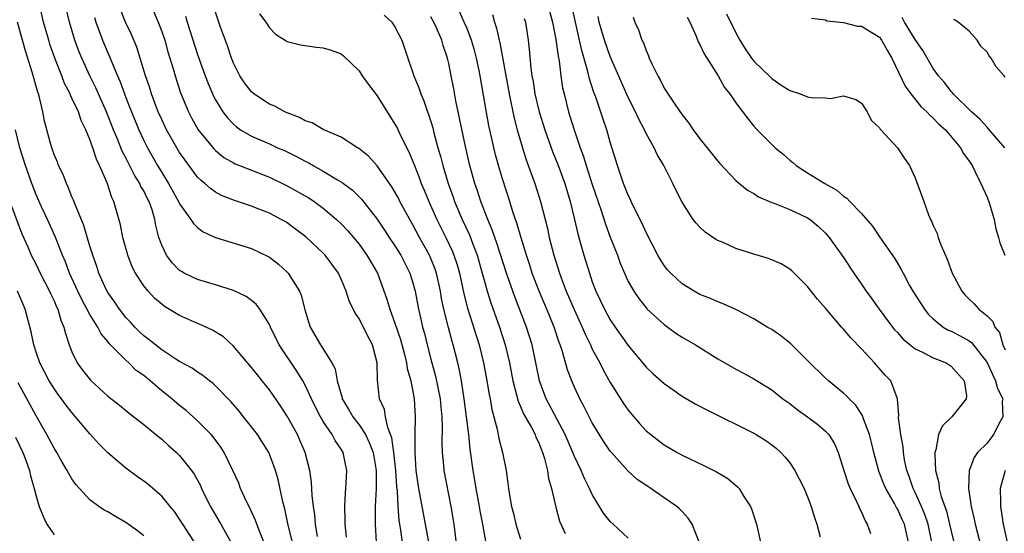
# Model space of a CAD drawing. Units: inches. Extents: x 2640000 to 2643000, y 1512000 to 1515000.
# Drawn here: x 2641121 to 2641231, y 1512518 to 1512575 of the extents above; entities that cross this region are included whole.
import ezdxf

# ---------------------------------------------------------------- set-up
doc = ezdxf.new("R2010")
doc.units = ezdxf.units.IN
doc.header["$MEASUREMENT"] = 0
doc.layers.add('LD26401512_2ft', color=72, linetype='Continuous')

msp = doc.modelspace()

# ---------------------------------------------------------------- linework, layer by layer
at = {"layer": 'LD26401512_2ft'}
for points, elevation in [([(2641154.36, 1512517.64), (2641154.14, 1512519), (2641154.06, 1512520.06), (2641153.92, 1512521), (2641153.78, 1512522.22), (2641153.71, 1512523.71), (2641153.51, 1512525), (2641152.99, 1512527), (2641152.4, 1512528.4), (2641152.13, 1512529), (2641151, 1512531.06), (2641150.23, 1512532.23), (2641149, 1512534), (2641148.21, 1512535), (2641147.66, 1512535.66), (2641147, 1512536.5), (2641145, 1512538.87), (2641143.89, 1512539.89), (2641142.66, 1512540.66), (2641141.3, 1512541.3), (2641141, 1512541.41), (2641139, 1512542.29), (2641137.3, 1512543.3), (2641137, 1512543.54), (2641136.21, 1512544.21), (2641135.49, 1512545), (2641135, 1512545.61), (2641134.09, 1512547), (2641133.71, 1512547.71), (2641133.22, 1512549), (2641133.17, 1512549.17), (2641132.68, 1512551), (2641132.41, 1512552.41), (2641131.67, 1512555), (2641131.44, 1512555.44), (2641130.91, 1512557.09), (2641130.08, 1512559), (2641129.72, 1512559.72), (2641129.33, 1512561), (2641129, 1512561.93), (2641128.56, 1512563), (2641128.03, 1512564.03), (2641127.71, 1512565), (2641127, 1512566.54), (2641126.84, 1512566.84), (2641126.78, 1512567), (2641126.17, 1512568.17), (2641125.87, 1512569), (2641125.09, 1512571), (2641124.54, 1512572.54), (2641124.4, 1512573), (2641123.82, 1512575), (2641123.36, 1512577)], 9362), ([(2641157.58, 1512517.58), (2641157.44, 1512519), (2641157.45, 1512519.45), (2641157.4, 1512521), (2641157.48, 1512522.52), (2641157.53, 1512523), (2641157.57, 1512523.57), (2641157.63, 1512525), (2641157.51, 1512525.51), (2641157.22, 1512527), (2641157, 1512527.37), (2641156.34, 1512528.34), (2641156.01, 1512529), (2641155, 1512530.48), (2641154.7, 1512531), (2641154.12, 1512532.12), (2641153.69, 1512533), (2641153, 1512534.51), (2641152.73, 1512535), (2641152.08, 1512536.08), (2641150.1, 1512539), (2641149.12, 1512541), (2641149, 1512541.28), (2641147.94, 1512543), (2641147.54, 1512543.54), (2641147, 1512543.97), (2641146.4, 1512544.4), (2641145, 1512545.07), (2641143, 1512545.71), (2641141, 1512546.29), (2641139.52, 1512547), (2641139.19, 1512547.19), (2641139, 1512547.32), (2641138.17, 1512548.17), (2641137.55, 1512549), (2641137, 1512550.14), (2641136.69, 1512551), (2641136.33, 1512552.33), (2641136.23, 1512553), (2641135.92, 1512554.08), (2641135.59, 1512555), (2641135.38, 1512555.38), (2641135, 1512556.17), (2641134.69, 1512556.69), (2641134.57, 1512557), (2641133.95, 1512557.95), (2641133, 1512559.88), (2641132.61, 1512560.61), (2641132.11, 1512561.89), (2641131.64, 1512563), (2641130.84, 1512565), (2641129.67, 1512567.67), (2641129, 1512569), (2641128.09, 1512571), (2641127.78, 1512571.78), (2641127.33, 1512573), (2641126.71, 1512575), (2641126.25, 1512577)], 9360), ([(2641135.74, 1512577), (2641136.6, 1512575), (2641137, 1512573.97), (2641137.34, 1512573), (2641137.7, 1512571.7), (2641138.3, 1512569.7), (2641138.49, 1512569), (2641139.1, 1512567.1), (2641139.97, 1512565), (2641140.32, 1512564.32), (2641141.07, 1512563), (2641142.83, 1512560.83), (2641143, 1512560.67), (2641143.92, 1512559.92), (2641145, 1512559.3), (2641145.2, 1512559.2), (2641147, 1512558.48), (2641149, 1512557.7), (2641151, 1512556.76), (2641153, 1512555.63), (2641153.39, 1512555.39), (2641153.98, 1512555), (2641155, 1512554.25), (2641156.48, 1512553), (2641157, 1512552.52), (2641157.74, 1512551.74), (2641158.37, 1512551), (2641159, 1512550.23), (2641159.88, 1512549), (2641161.04, 1512547), (2641162.1, 1512544.1), (2641162.41, 1512543), (2641163, 1512541.43), (2641163.61, 1512539.6), (2641164.05, 1512537.95), (2641164.28, 1512537), (2641164.37, 1512536.37), (2641164.76, 1512535), (2641165.15, 1512533), (2641165.27, 1512531), (2641165.22, 1512529), (2641165.21, 1512527), (2641165.34, 1512525), (2641165.62, 1512523), (2641166.38, 1512519), (2641166.73, 1512517)], 9354), ([(2641220.25, 1512517), (2641219.78, 1512519), (2641219.53, 1512519.53), (2641219, 1512520.72), (2641218.89, 1512520.89), (2641218.67, 1512521.33), (2641217.7, 1512523), (2641217.49, 1512523.49), (2641217, 1512524.75), (2641216.92, 1512524.92), (2641216.37, 1512527), (2641216.12, 1512528.12), (2641215.91, 1512529), (2641215.24, 1512530.76), (2641215.13, 1512531.13), (2641214.33, 1512532.33), (2641213.63, 1512533), (2641213.34, 1512533.34), (2641213, 1512533.64), (2641211.31, 1512535), (2641211, 1512535.29), (2641209, 1512537.28), (2641207.12, 1512539.12), (2641206.01, 1512540.01), (2641205, 1512540.72), (2641204.5, 1512541), (2641203, 1512541.93), (2641201, 1512542.94), (2641199.6, 1512543.6), (2641199, 1512543.8), (2641198.18, 1512544.18), (2641197, 1512544.64), (2641196.35, 1512545), (2641195, 1512545.83), (2641193.74, 1512547), (2641193.39, 1512547.39), (2641193, 1512547.88), (2641192.56, 1512548.56), (2641192.31, 1512549), (2641191, 1512551.53), (2641190.54, 1512552.54), (2641189.63, 1512554.37), (2641189.33, 1512555), (2641189.24, 1512555.24), (2641189, 1512555.71), (2641188.64, 1512556.64), (2641188.49, 1512557), (2641188.2, 1512557.8), (2641187.81, 1512559), (2641187, 1512561.63), (2641186.61, 1512563), (2641186.19, 1512564.19), (2641185.38, 1512566.62), (2641185.17, 1512567.17), (2641184.68, 1512568.68), (2641184.51, 1512569.49), (2641183.82, 1512571.82), (2641183.58, 1512573), (2641182.66, 1512577)], 9334), ([(2641163.83, 1512517), (2641163.67, 1512518.33), (2641163.48, 1512519.48), (2641163.37, 1512521), (2641163.29, 1512522.71), (2641163.22, 1512523.22), (2641163.1, 1512525), (2641162.88, 1512527), (2641162.65, 1512528.65), (2641162.52, 1512529), (2641162.2, 1512529.8), (2641161.94, 1512531), (2641161.82, 1512531.82), (2641161.29, 1512533), (2641161.06, 1512535.06), (2641161.01, 1512537), (2641160.49, 1512539), (2641159.98, 1512539.98), (2641159, 1512541.96), (2641158.56, 1512542.56), (2641157.91, 1512543.91), (2641157.57, 1512545), (2641157, 1512546.35), (2641156.7, 1512547), (2641155.21, 1512549), (2641155, 1512549.22), (2641153.06, 1512551.06), (2641151.93, 1512551.93), (2641151, 1512552.61), (2641150.75, 1512552.75), (2641150.33, 1512553), (2641149, 1512553.69), (2641147.84, 1512554.16), (2641147, 1512554.48), (2641145.11, 1512555.11), (2641143.67, 1512555.67), (2641143, 1512556.03), (2641142.43, 1512556.43), (2641141.81, 1512557), (2641141.36, 1512557.36), (2641141, 1512557.73), (2641139.6, 1512559.6), (2641139, 1512560.48), (2641138.68, 1512561), (2641137.55, 1512563), (2641137, 1512564.14), (2641136.62, 1512565), (2641135.86, 1512567), (2641135.66, 1512567.66), (2641135.2, 1512569), (2641134.61, 1512571), (2641134.22, 1512572.22), (2641133.62, 1512573.62), (2641132.98, 1512575), (2641132.4, 1512576.4)], 9356), ([(2641173.41, 1512515.41), (2641172.79, 1512519), (2641172.5, 1512520.5), (2641172.42, 1512521), (2641172.06, 1512523), (2641171.92, 1512523.92), (2641171.72, 1512525), (2641171.38, 1512527.38), (2641171.22, 1512529), (2641170.99, 1512531), (2641170.73, 1512533), (2641170.41, 1512535), (2641170.19, 1512536.19), (2641170, 1512537), (2641169.49, 1512539), (2641169.37, 1512539.37), (2641168.95, 1512540.95), (2641168.45, 1512543), (2641168.2, 1512544.2), (2641168.07, 1512545), (2641167.63, 1512547), (2641167.47, 1512547.47), (2641167, 1512548.66), (2641166.85, 1512549), (2641165.74, 1512551), (2641165, 1512552.4), (2641164.64, 1512553), (2641163.56, 1512555), (2641163.38, 1512555.38), (2641163, 1512556.07), (2641162.65, 1512556.65), (2641161, 1512558.98), (2641160.04, 1512560.04), (2641158.94, 1512560.94), (2641158.81, 1512561), (2641157, 1512562.18), (2641155, 1512563.01), (2641153.76, 1512563.76), (2641153, 1512563.98), (2641152.36, 1512564.36), (2641151, 1512564.87), (2641150.72, 1512565), (2641149.62, 1512565.62), (2641149, 1512565.87), (2641147.27, 1512567), (2641147, 1512567.22), (2641146.22, 1512568.22), (2641145.72, 1512569), (2641145, 1512570.43), (2641144.78, 1512571), (2641144.34, 1512572.34), (2641143.56, 1512574.44), (2641143, 1512576.11)], 9350), ([(2641147.91, 1512575.91), (2641148.61, 1512575), (2641149, 1512574.36), (2641149.67, 1512573.67), (2641150.78, 1512573), (2641151, 1512572.85), (2641152.46, 1512572.46), (2641154.22, 1512572.22), (2641155, 1512572.15), (2641155.88, 1512571.88), (2641157, 1512571.47), (2641157.26, 1512571.26), (2641159, 1512569.56), (2641159.36, 1512569), (2641160.04, 1512568.05), (2641161, 1512566.79), (2641163, 1512563.64), (2641163.23, 1512563.23), (2641163.62, 1512562.37), (2641164.55, 1512560.55), (2641165, 1512559.45), (2641165.16, 1512559), (2641165.69, 1512557.69), (2641165.93, 1512557), (2641166.26, 1512556.26), (2641166.77, 1512555), (2641167.67, 1512553), (2641168.67, 1512551), (2641169.41, 1512549.41), (2641169.57, 1512549), (2641169.93, 1512547.93), (2641170.19, 1512547), (2641170.69, 1512544.69), (2641171.09, 1512543.09), (2641172.37, 1512539), (2641172.87, 1512537), (2641173.25, 1512535), (2641173.49, 1512533.49), (2641173.6, 1512533), (2641173.8, 1512531.8), (2641174.39, 1512529.61), (2641174.58, 1512528.58), (2641174.97, 1512527), (2641175.38, 1512525), (2641175.6, 1512523.6), (2641175.65, 1512523), (2641175.75, 1512522.25), (2641175.99, 1512521), (2641176.21, 1512520.21), (2641176.48, 1512519), (2641177, 1512517.33)], 9348), ([(2641161.79, 1512575.79), (2641162.66, 1512575), (2641163, 1512574.47), (2641163.76, 1512573), (2641164.42, 1512571), (2641165, 1512569.36), (2641165.1, 1512569), (2641165.66, 1512567.66), (2641165.87, 1512567), (2641166.22, 1512566.22), (2641166.63, 1512565), (2641166.74, 1512564.74), (2641167.22, 1512563.22), (2641167.35, 1512562.65), (2641167.79, 1512561), (2641168.06, 1512560.06), (2641168.32, 1512559), (2641168.93, 1512557), (2641169.49, 1512555.49), (2641169.65, 1512555), (2641170.5, 1512553), (2641171.29, 1512551.29), (2641171.63, 1512550.37), (2641172.16, 1512549), (2641172.73, 1512547), (2641173, 1512545.98), (2641173.28, 1512545), (2641173.7, 1512543.7), (2641174.66, 1512541), (2641175.28, 1512539), (2641175.75, 1512537), (2641176.14, 1512535), (2641176.56, 1512533.44), (2641176.73, 1512532.73), (2641177, 1512532.14), (2641177.33, 1512531.33), (2641178.21, 1512529.79), (2641178.62, 1512529), (2641178.72, 1512528.72), (2641179, 1512528.15), (2641179.32, 1512527.32), (2641179.46, 1512527), (2641179.67, 1512526.33), (2641179.99, 1512525), (2641180.1, 1512524.1), (2641180.45, 1512523), (2641180.92, 1512520.92), (2641181.34, 1512519.34), (2641181.96, 1512517.96)], 9346), ([(2641196.94, 1512516.94), (2641196.13, 1512519), (2641195.69, 1512519.69), (2641195, 1512520.41), (2641194.73, 1512520.73), (2641194.43, 1512521), (2641193, 1512521.96), (2641191.52, 1512523), (2641191.2, 1512523.2), (2641190.01, 1512524.01), (2641188.97, 1512524.97), (2641187.12, 1512527), (2641187, 1512527.16), (2641186.26, 1512528.26), (2641185, 1512530.33), (2641184.1, 1512532.1), (2641183.59, 1512533), (2641183, 1512534.29), (2641182.7, 1512535), (2641182.24, 1512536.24), (2641181.63, 1512538.37), (2641181.41, 1512539), (2641181.29, 1512539.29), (2641180.73, 1512541), (2641179.92, 1512543), (2641179.08, 1512545), (2641178.31, 1512547), (2641178, 1512548), (2641177.65, 1512549), (2641177.05, 1512550.95), (2641176.59, 1512552.59), (2641176.14, 1512553.86), (2641175.8, 1512555), (2641175, 1512557.51), (2641174.65, 1512558.65), (2641174.22, 1512560.22), (2641173.58, 1512563), (2641173.47, 1512563.47), (2641173.15, 1512565.15), (2641172.5, 1512569), (2641172.38, 1512569.62), (2641172.09, 1512571), (2641171.86, 1512571.86), (2641171.53, 1512573), (2641171, 1512574.35), (2641170.73, 1512575), (2641170.19, 1512576.19)], 9342), ([(2641173.86, 1512575.86), (2641174.09, 1512575), (2641174.33, 1512574.33), (2641174.6, 1512573), (2641174.69, 1512572.69), (2641175.72, 1512567), (2641175.93, 1512566.07), (2641176.3, 1512564.3), (2641176.64, 1512563), (2641177.2, 1512561), (2641177.63, 1512559.63), (2641178.58, 1512557), (2641179.22, 1512555), (2641179.99, 1512551.99), (2641180.2, 1512551), (2641180.71, 1512549), (2641181.34, 1512547), (2641181.53, 1512546.47), (2641182.1, 1512545), (2641182.96, 1512542.96), (2641183.85, 1512541), (2641184.19, 1512540.19), (2641184.79, 1512539), (2641185, 1512538.54), (2641185.83, 1512537), (2641186.21, 1512536.21), (2641187, 1512534.81), (2641188.48, 1512532.48), (2641189, 1512531.74), (2641190.26, 1512530.26), (2641191, 1512529.43), (2641191.52, 1512529), (2641193, 1512527.88), (2641194.47, 1512527), (2641195, 1512526.71), (2641197.52, 1512525.52), (2641198.85, 1512524.85), (2641200.1, 1512524.1), (2641201.18, 1512523.18), (2641201.35, 1512523), (2641201.9, 1512522.1), (2641202.63, 1512521), (2641202.73, 1512520.73), (2641203.29, 1512519), (2641203.74, 1512517)], 9340), ([(2641180.24, 1512576.24), (2641180.57, 1512575), (2641180.95, 1512573.05), (2641181.19, 1512571.19), (2641181.3, 1512570.7), (2641181.5, 1512569), (2641181.69, 1512567.69), (2641181.85, 1512567), (2641182.34, 1512565), (2641182.51, 1512564.51), (2641182.96, 1512563), (2641183.66, 1512561), (2641184.03, 1512560.03), (2641184.32, 1512559), (2641185, 1512556.9), (2641185.99, 1512554.01), (2641186.47, 1512552.47), (2641187, 1512551.02), (2641187.79, 1512549), (2641188.12, 1512548.12), (2641188.58, 1512547), (2641189, 1512546.09), (2641189.61, 1512545), (2641190.17, 1512544.17), (2641191, 1512543.13), (2641191.13, 1512543), (2641193, 1512541.28), (2641194.32, 1512540.32), (2641195, 1512539.87), (2641196.5, 1512539), (2641199, 1512537.47), (2641201, 1512536.3), (2641201.85, 1512535.85), (2641203, 1512535.22), (2641205, 1512533.98), (2641206.23, 1512533), (2641207, 1512532.46), (2641207.82, 1512531.82), (2641208.98, 1512531), (2641210.13, 1512530.13), (2641211, 1512529.39), (2641211.37, 1512529), (2641211.99, 1512527.99), (2641212.41, 1512527), (2641213.04, 1512525), (2641213.53, 1512523.53), (2641213.75, 1512523), (2641214.46, 1512521.54), (2641214.7, 1512521), (2641214.78, 1512520.78), (2641215, 1512520.34), (2641215.4, 1512519.4), (2641215.64, 1512519), (2641216.02, 1512517.98)], 9336), ([(2641199.94, 1512575.94), (2641201, 1512573.81), (2641201.45, 1512573), (2641202.03, 1512572.03), (2641202.73, 1512571), (2641203, 1512570.66), (2641204.85, 1512568.85), (2641205, 1512568.71), (2641206.02, 1512568.02), (2641207, 1512567.39), (2641208.17, 1512567), (2641209, 1512566.67), (2641209.41, 1512566.59), (2641211, 1512566.55), (2641211.53, 1512566.47), (2641213, 1512566.79), (2641214.39, 1512566.39), (2641215, 1512565.96), (2641215.65, 1512565), (2641216.07, 1512564.07), (2641217, 1512563.2), (2641217.07, 1512563.07), (2641217.15, 1512563), (2641219.01, 1512561), (2641219.79, 1512559.79), (2641220.35, 1512559), (2641221, 1512557.63), (2641221.71, 1512555.71), (2641221.94, 1512555), (2641222.47, 1512553.53), (2641222.69, 1512553), (2641222.81, 1512552.81), (2641223, 1512552.32), (2641223.43, 1512551.43), (2641223.55, 1512551), (2641223.83, 1512550.17), (2641224.55, 1512548.55), (2641225.1, 1512547), (2641226.2, 1512545), (2641226.57, 1512544.57), (2641227, 1512544.11), (2641227.58, 1512543.58), (2641228.1, 1512543), (2641229, 1512542.25), (2641229.63, 1512541.63), (2641229.88, 1512541), (2641230.38, 1512540.38), (2641230.77, 1512539), (2641231, 1512538.45)], 9326), ([(2641151.59, 1512517), (2641151.1, 1512518.9), (2641150.72, 1512520.71), (2641150.49, 1512521.51), (2641149.98, 1512523.98), (2641149.68, 1512525), (2641149.51, 1512525.51), (2641148.93, 1512527), (2641147.67, 1512529), (2641147, 1512529.88), (2641146.12, 1512531), (2641145.62, 1512531.62), (2641144.7, 1512532.7), (2641143, 1512534.46), (2641142.72, 1512534.72), (2641142.33, 1512535), (2641141.59, 1512535.59), (2641141, 1512535.97), (2641140.4, 1512536.4), (2641139, 1512537.16), (2641138.58, 1512537.42), (2641137, 1512538.45), (2641136.29, 1512539), (2641135.59, 1512539.59), (2641135, 1512540.01), (2641134.5, 1512540.5), (2641133.99, 1512541), (2641133.53, 1512541.53), (2641133, 1512542.07), (2641132.28, 1512543), (2641131.77, 1512543.77), (2641131, 1512544.84), (2641130.82, 1512545.18), (2641130, 1512547), (2641129.76, 1512547.76), (2641129.32, 1512549), (2641129.25, 1512549.25), (2641129, 1512550.03), (2641128.31, 1512552.31), (2641127.34, 1512554.66), (2641127.16, 1512555.16), (2641127, 1512555.52), (2641126.59, 1512556.59), (2641126.37, 1512557), (2641126, 1512558), (2641125.51, 1512559), (2641125.38, 1512559.38), (2641125, 1512560.25), (2641124.74, 1512561), (2641124.64, 1512561.36), (2641123.95, 1512563.95), (2641123.76, 1512565), (2641123.39, 1512566.61), (2641123.27, 1512567), (2641123.2, 1512567.2), (2641122.57, 1512569.43), (2641121.8, 1512571.8), (2641120.91, 1512575)], 9364), ([(2641129.5, 1512575.5), (2641129.66, 1512575), (2641130.41, 1512573), (2641131, 1512571.59), (2641131.18, 1512571.18), (2641131.4, 1512570.6), (2641132.07, 1512569), (2641132.36, 1512568.36), (2641132.84, 1512567), (2641133, 1512566.59), (2641133.46, 1512565.46), (2641133.63, 1512565), (2641134.45, 1512563), (2641135, 1512561.8), (2641135.4, 1512561), (2641136.54, 1512559), (2641137, 1512558.23), (2641137.77, 1512557), (2641138.88, 1512555), (2641139, 1512554.74), (2641140.26, 1512553), (2641140.53, 1512552.53), (2641141, 1512552.1), (2641141.63, 1512551.63), (2641143, 1512551), (2641147, 1512549.74), (2641148.88, 1512548.88), (2641149, 1512548.8), (2641150.01, 1512548.01), (2641151, 1512547.12), (2641151.1, 1512547), (2641152.35, 1512545), (2641152.54, 1512544.54), (2641153, 1512542.8), (2641153.55, 1512541), (2641154.69, 1512539), (2641155.98, 1512537), (2641156.34, 1512536.34), (2641156.57, 1512535), (2641157.1, 1512533.1), (2641157.12, 1512533), (2641157.83, 1512531.83), (2641158.29, 1512531), (2641159, 1512530.11), (2641159.71, 1512529), (2641160.14, 1512528.14), (2641160.57, 1512527), (2641160.92, 1512525), (2641160.92, 1512523), (2641160.8, 1512521), (2641160.78, 1512519), (2641160.92, 1512517)], 9358), ([(2641139.65, 1512575.65), (2641139.84, 1512575), (2641141, 1512571.41), (2641141.85, 1512569), (2641142.16, 1512568.16), (2641142.76, 1512566.76), (2641143, 1512566.32), (2641143.82, 1512565), (2641144.32, 1512564.32), (2641145, 1512563.61), (2641145.33, 1512563.33), (2641145.8, 1512563), (2641147, 1512562.29), (2641149, 1512561.43), (2641149.92, 1512561), (2641150.67, 1512560.67), (2641152.02, 1512560.02), (2641153, 1512559.48), (2641153.33, 1512559.33), (2641153.88, 1512559), (2641155, 1512558.38), (2641156.6, 1512557.4), (2641157.11, 1512557.11), (2641158.25, 1512556.25), (2641159.26, 1512555.26), (2641161, 1512553.02), (2641161.82, 1512551.82), (2641162.35, 1512551), (2641163, 1512550.04), (2641163.64, 1512549), (2641164.67, 1512547), (2641165, 1512545.92), (2641165.24, 1512545), (2641165.62, 1512543), (2641165.89, 1512541.89), (2641166.08, 1512541), (2641166.28, 1512540.28), (2641166.59, 1512539), (2641167, 1512537.41), (2641167.52, 1512535.52), (2641168.03, 1512533), (2641168.1, 1512532.1), (2641168.23, 1512531), (2641168.28, 1512529.72), (2641168.21, 1512528.21), (2641168.25, 1512527), (2641168.41, 1512525.59), (2641168.45, 1512525), (2641169.22, 1512521), (2641169.47, 1512519.47), (2641169.55, 1512519), (2641169.62, 1512518.38), (2641169.94, 1512515.94)], 9352), ([(2641189, 1512517.47), (2641187.31, 1512519), (2641187, 1512519.31), (2641186.26, 1512520.26), (2641185, 1512522.32), (2641184.7, 1512523), (2641184.11, 1512524.11), (2641183.74, 1512525), (2641183, 1512526.56), (2641182.83, 1512527), (2641181.99, 1512529), (2641179.85, 1512533), (2641179.11, 1512535), (2641178.28, 1512539), (2641177.67, 1512541), (2641176.37, 1512544.37), (2641176.14, 1512545), (2641175.44, 1512547), (2641174.37, 1512550.37), (2641174.13, 1512551), (2641173.85, 1512551.85), (2641173.36, 1512553), (2641172.58, 1512555), (2641172.2, 1512556.2), (2641171.9, 1512557), (2641171.35, 1512559), (2641170.85, 1512561.15), (2641169.79, 1512566.21), (2641169.56, 1512567.56), (2641169.28, 1512569), (2641169, 1512570.4), (2641168.86, 1512571), (2641168.39, 1512572.39), (2641168.23, 1512573), (2641167.63, 1512574.37), (2641167.34, 1512575), (2641167, 1512575.59)], 9344), ([(2641177.42, 1512575.42), (2641177.54, 1512575), (2641177.85, 1512573), (2641177.97, 1512571.97), (2641178.15, 1512569.85), (2641178.26, 1512569), (2641178.39, 1512568.39), (2641178.59, 1512567), (2641179.07, 1512565), (2641179.7, 1512563), (2641180.57, 1512560.57), (2641181.14, 1512559.14), (2641181.92, 1512557), (2641182.53, 1512555), (2641183.02, 1512553), (2641183.38, 1512551.38), (2641183.69, 1512550.31), (2641184.04, 1512549), (2641184.67, 1512547), (2641185, 1512546.04), (2641185.4, 1512545), (2641186.34, 1512543), (2641187, 1512541.8), (2641187.54, 1512541), (2641189, 1512538.94), (2641191, 1512536.54), (2641191.79, 1512535.79), (2641193, 1512534.69), (2641195, 1512533.3), (2641196.45, 1512532.45), (2641197.76, 1512531.76), (2641203, 1512529.15), (2641203.27, 1512529), (2641204.33, 1512528.33), (2641205, 1512527.88), (2641205.49, 1512527.49), (2641206.03, 1512527), (2641206.5, 1512526.5), (2641207, 1512525.86), (2641207.58, 1512525), (2641208.07, 1512524.07), (2641208.62, 1512523), (2641209, 1512522.08), (2641209.41, 1512521), (2641209.75, 1512519.75), (2641210.01, 1512519), (2641210.41, 1512517.59)], 9338), ([(2641222.84, 1512517), (2641222.43, 1512519), (2641222.08, 1512520.08), (2641221.69, 1512521), (2641221, 1512522.55), (2641220.77, 1512523), (2641220.33, 1512524.33), (2641220.07, 1512525), (2641219.8, 1512526.2), (2641219.67, 1512527), (2641219.63, 1512527.63), (2641219.37, 1512529), (2641219.13, 1512530.87), (2641219.18, 1512531.18), (2641219, 1512533), (2641218.26, 1512535), (2641217.65, 1512535.65), (2641216.44, 1512537), (2641215, 1512538.56), (2641213.8, 1512539.8), (2641213, 1512540.76), (2641212.78, 1512541), (2641211, 1512543.1), (2641210.11, 1512544.11), (2641209, 1512545.51), (2641207.25, 1512547.25), (2641207, 1512547.46), (2641206.05, 1512548.05), (2641205, 1512548.51), (2641204.64, 1512548.64), (2641203, 1512549.13), (2641201, 1512549.77), (2641199.57, 1512550.43), (2641199, 1512550.66), (2641198.77, 1512550.77), (2641197.57, 1512551.57), (2641197, 1512552.13), (2641196.57, 1512552.57), (2641196.25, 1512553), (2641195, 1512554.94), (2641194.31, 1512556.31), (2641193.98, 1512557), (2641192.96, 1512559), (2641192.23, 1512560.23), (2641191.88, 1512561), (2641191, 1512562.57), (2641190.8, 1512563), (2641190.18, 1512564.18), (2641189.8, 1512565), (2641189, 1512566.6), (2641187, 1512571.16), (2641186.36, 1512573), (2641185.78, 1512575), (2641185.64, 1512575.64)], 9332), ([(2641189.55, 1512575.55), (2641189.74, 1512575), (2641190.14, 1512574.14), (2641190.53, 1512573), (2641190.69, 1512572.69), (2641191, 1512571.82), (2641191.26, 1512571.26), (2641191.35, 1512571), (2641191.64, 1512570.36), (2641192.3, 1512569), (2641192.55, 1512568.55), (2641193, 1512567.65), (2641194.26, 1512565.74), (2641195, 1512564.67), (2641195.75, 1512563.75), (2641196.25, 1512563), (2641197, 1512562), (2641197.81, 1512561), (2641199, 1512559.5), (2641199.23, 1512559.23), (2641201, 1512557.35), (2641202.28, 1512556.28), (2641203, 1512555.88), (2641203.51, 1512555.51), (2641205, 1512554.89), (2641205.16, 1512554.84), (2641207, 1512554.1), (2641209, 1512553.19), (2641209.28, 1512553), (2641210.21, 1512552.21), (2641211, 1512551.46), (2641211.4, 1512551), (2641213, 1512548.74), (2641214.15, 1512547), (2641215, 1512545.78), (2641215.52, 1512545), (2641216.14, 1512544.14), (2641216.97, 1512543), (2641218.46, 1512541), (2641218.7, 1512540.7), (2641219, 1512540.38), (2641219.65, 1512539.65), (2641220.43, 1512539), (2641221, 1512538.58), (2641221.79, 1512538.21), (2641223, 1512537.57), (2641224.45, 1512537), (2641224.78, 1512536.78), (2641225, 1512536.62), (2641226.44, 1512535), (2641226.69, 1512533.31), (2641226.68, 1512533), (2641225.09, 1512531), (2641224.03, 1512529.97), (2641223.58, 1512529), (2641223.29, 1512527.29), (2641223.18, 1512527), (2641223.16, 1512526.84), (2641223.25, 1512525), (2641223.61, 1512523.61), (2641223.67, 1512523), (2641223.89, 1512522.11), (2641224.48, 1512520.48), (2641224.83, 1512519), (2641225, 1512518.23), (2641225.31, 1512517)], 9330), ([(2641195.56, 1512575.56), (2641195.85, 1512575), (2641196.58, 1512573.42), (2641196.81, 1512572.81), (2641197, 1512572.5), (2641197.45, 1512571.45), (2641199.02, 1512569), (2641199.73, 1512567.73), (2641200.33, 1512567), (2641201, 1512566.02), (2641202.28, 1512564.28), (2641203, 1512563.4), (2641203.36, 1512563), (2641205, 1512561.34), (2641205.37, 1512561), (2641206.27, 1512560.27), (2641207, 1512559.6), (2641207.35, 1512559.35), (2641207.73, 1512559), (2641209, 1512558.19), (2641210.92, 1512557), (2641212.26, 1512556.26), (2641213, 1512555.61), (2641213.38, 1512555.38), (2641213.72, 1512555), (2641215, 1512553.67), (2641216.23, 1512552.23), (2641217, 1512551.06), (2641218.67, 1512548.67), (2641219, 1512548.11), (2641219.42, 1512547.42), (2641219.63, 1512547), (2641220.36, 1512545.64), (2641220.72, 1512545), (2641222.01, 1512543), (2641222.45, 1512542.45), (2641223, 1512541.92), (2641224.12, 1512541), (2641224.66, 1512540.66), (2641225, 1512540.53), (2641226.01, 1512540.01), (2641227, 1512539.47), (2641227.28, 1512539.28), (2641229, 1512537.05), (2641229.63, 1512535.63), (2641229.95, 1512535), (2641230.16, 1512534.16), (2641230.74, 1512533), (2641230.7, 1512532.7), (2641230.77, 1512531), (2641230.47, 1512530.47), (2641229.71, 1512529), (2641229, 1512528.04), (2641227.95, 1512527), (2641227.55, 1512526.45), (2641227, 1512525), (2641226.93, 1512523), (2641227.22, 1512521), (2641227.56, 1512519.56), (2641227.66, 1512519), (2641228.19, 1512517)], 9328), ([(2641209.43, 1512575.43), (2641211, 1512575.27), (2641211.14, 1512575.14), (2641213, 1512574.95), (2641214.54, 1512574.54), (2641215, 1512574.54), (2641217, 1512573.31), (2641217.25, 1512573), (2641217.87, 1512571.87), (2641218.37, 1512571), (2641219.87, 1512567.87), (2641220.49, 1512567), (2641221.61, 1512565.61), (2641222.27, 1512565), (2641222.61, 1512564.61), (2641223, 1512564.3), (2641223.64, 1512563.64), (2641224.35, 1512563), (2641226.04, 1512561), (2641226.37, 1512560.37), (2641227, 1512559.51), (2641227.33, 1512559), (2641227.69, 1512558.31), (2641228.32, 1512557), (2641228.51, 1512556.51), (2641229, 1512555.49), (2641229.28, 1512554.72), (2641229.8, 1512553), (2641229.96, 1512551.96), (2641230.29, 1512551), (2641230.41, 1512550.4), (2641230.97, 1512549)], 9324), ([(2641230.98, 1512561), (2641229.14, 1512563.14), (2641229, 1512563.27), (2641228.19, 1512564.19), (2641227.26, 1512565), (2641225.23, 1512567), (2641225.13, 1512567.13), (2641225, 1512567.26), (2641224.26, 1512568.26), (2641223.59, 1512569), (2641223, 1512569.84), (2641221.85, 1512571.85), (2641221, 1512573.08), (2641219.81, 1512575), (2641219.52, 1512575.52)], 9322), ([(2641231, 1512568.88), (2641230.92, 1512569), (2641230.01, 1512570.01), (2641229.46, 1512571), (2641229.23, 1512571.23), (2641229, 1512571.64), (2641228.32, 1512572.32), (2641227.89, 1512573), (2641227, 1512573.99), (2641225.78, 1512575), (2641225.31, 1512575.31)], 9320), ([(2641148.58, 1512516.58), (2641147.96, 1512518.04), (2641147.59, 1512519), (2641147.44, 1512519.44), (2641146.82, 1512520.82), (2641146.46, 1512521.54), (2641145.8, 1512523), (2641145.58, 1512523.58), (2641144.94, 1512525), (2641143.96, 1512527), (2641143.59, 1512527.59), (2641142.74, 1512528.74), (2641142.51, 1512529), (2641141, 1512530.55), (2641139.71, 1512531.71), (2641139, 1512532.26), (2641138.13, 1512533), (2641137, 1512533.89), (2641135.7, 1512535), (2641135, 1512535.58), (2641134.17, 1512536.17), (2641133.34, 1512537), (2641133, 1512537.3), (2641131.15, 1512539.15), (2641131, 1512539.37), (2641130.25, 1512540.25), (2641129.88, 1512541), (2641129, 1512542.4), (2641128.08, 1512544.08), (2641127.64, 1512545), (2641126.73, 1512547), (2641126.26, 1512548.26), (2641125.93, 1512549), (2641125.69, 1512549.69), (2641125.11, 1512551.11), (2641124.26, 1512553), (2641123.61, 1512554.39), (2641123, 1512555.74), (2641122.51, 1512557), (2641121.8, 1512559), (2641121.18, 1512561), (2641120.71, 1512563)], 9366), ([(2641119.78, 1512555.78), (2641121.41, 1512551.41), (2641122.07, 1512549.93), (2641122.45, 1512549), (2641123, 1512547.96), (2641123.46, 1512547), (2641124.51, 1512545), (2641124.65, 1512544.65), (2641125, 1512543.92), (2641125.27, 1512543.27), (2641125.41, 1512543), (2641125.76, 1512541.76), (2641126.1, 1512541), (2641126.26, 1512540.26), (2641126.7, 1512539), (2641127, 1512538.22), (2641127.59, 1512537), (2641128.18, 1512536.18), (2641129.06, 1512535.06), (2641131, 1512533.3), (2641132.29, 1512532.29), (2641133.38, 1512531.38), (2641133.89, 1512531), (2641135, 1512530.12), (2641136.71, 1512528.71), (2641137, 1512528.49), (2641137.77, 1512527.77), (2641138.65, 1512527), (2641139, 1512526.66), (2641140.31, 1512525), (2641140.6, 1512524.6), (2641141.31, 1512523.31), (2641141.44, 1512523), (2641141.86, 1512522.14), (2641142.44, 1512521), (2641143.38, 1512519.38), (2641143.58, 1512519), (2641144.82, 1512516.82)], 9368), ([(2641141, 1512516.47), (2641139.36, 1512519), (2641139, 1512519.59), (2641138.41, 1512520.41), (2641137.95, 1512521), (2641137, 1512522.14), (2641135.47, 1512523.47), (2641135, 1512523.82), (2641134.3, 1512524.3), (2641133, 1512525.25), (2641131, 1512526.97), (2641129.99, 1512527.99), (2641129, 1512529.09), (2641127.4, 1512531), (2641127, 1512531.45), (2641126.32, 1512532.32), (2641125.84, 1512533), (2641125.47, 1512533.47), (2641125, 1512534.14), (2641124.46, 1512535), (2641123.4, 1512537), (2641123, 1512538.18), (2641122.74, 1512539), (2641122.46, 1512540.46), (2641121.79, 1512543), (2641120.91, 1512545)], 9370), ([(2641135, 1512517.72), (2641134.29, 1512518.29), (2641133, 1512519.22), (2641131.86, 1512519.86), (2641131, 1512520.38), (2641130.59, 1512520.59), (2641129.98, 1512521), (2641129, 1512521.72), (2641127.44, 1512523.44), (2641127, 1512524.07), (2641126.64, 1512524.65), (2641126.48, 1512525), (2641125.92, 1512525.92), (2641125.31, 1512527), (2641125, 1512527.49), (2641124.21, 1512529), (2641123, 1512531.08), (2641122.32, 1512532.32), (2641121, 1512534.79)], 9372), ([(2641120.72, 1512528.72), (2641121.52, 1512527), (2641121.85, 1512526.15), (2641122.25, 1512525), (2641122.39, 1512524.39), (2641122.8, 1512523), (2641123, 1512522.15), (2641123.34, 1512521), (2641123.81, 1512519.81), (2641124.2, 1512519), (2641125, 1512517.81)], 9374), ([(2641231, 1512525), (2641230.46, 1512523), (2641230.48, 1512521.52), (2641230.5, 1512521), (2641230.81, 1512519), (2641231.25, 1512517)], 9326)]:
    msp.add_lwpolyline(points, dxfattribs=dict(at, elevation=elevation))

doc.saveas('drawing.dxf')
